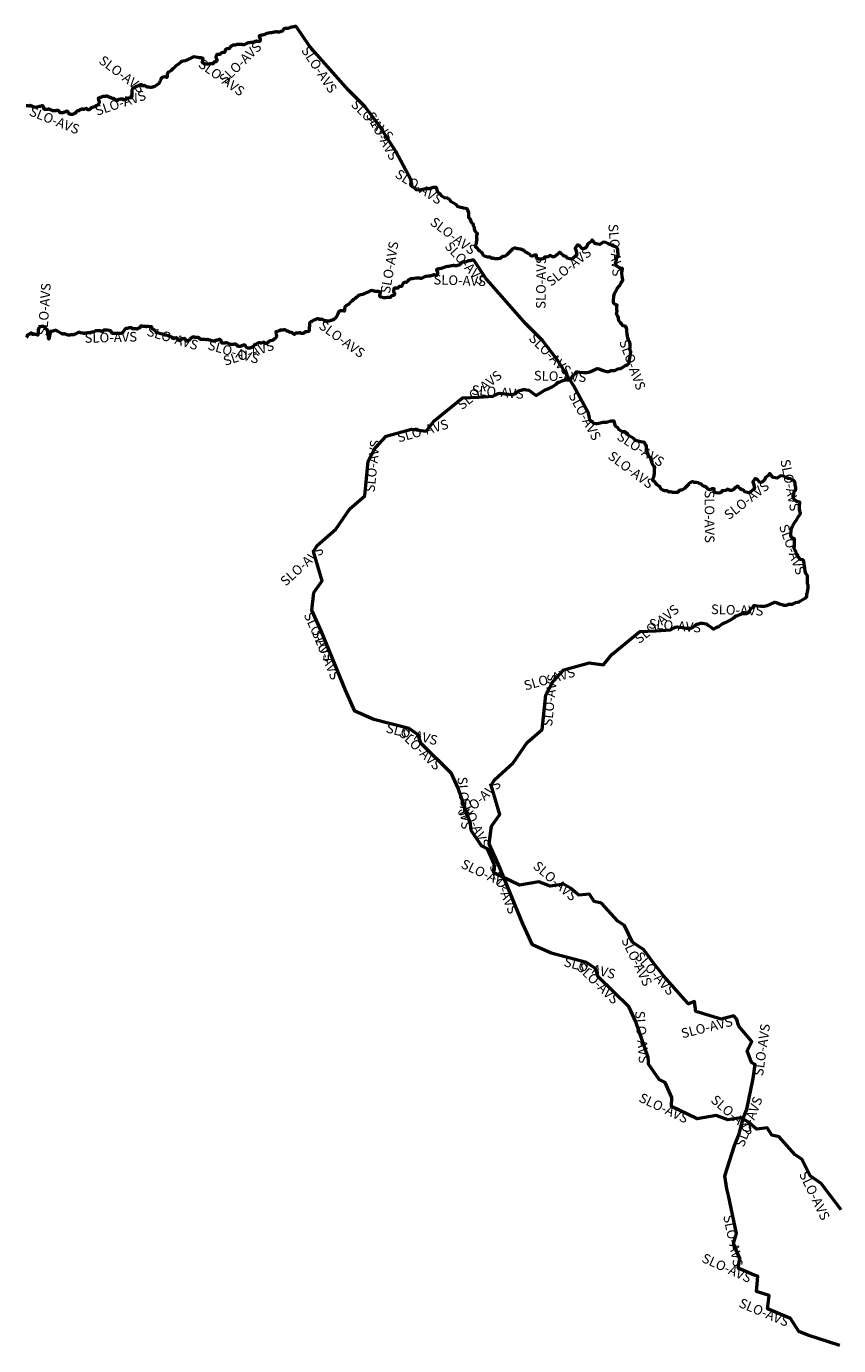
# Model space of a CAD drawing. Units: millimetres. Extents: x 374848 to 585280, y 49173 to 192798.
# Drawn here: x 455614 to 457307, y 142671 to 145421 of the extents above; entities that cross this region are included whole.
import ezdxf

# ---------------------------------------------------------------- set-up
doc = ezdxf.new("R2010")
doc.units = ezdxf.units.MM
for name, color, linetype, lineweight in [('drzavna_meja', 14, 'Continuous', 50), ('drzavna_meja_opis', 14, 'Continuous', 50), ('gurs_d96_drzavna_meja', 7, 'Continuous', 50), ('gurs_d96_drzavna_meja_opis', 7, 'Continuous', 50)]:
    doc.layers.add(name, color=color, linetype=linetype, lineweight=lineweight)
doc.styles.add('ARIAL', font='arial.ttf')

msp = doc.modelspace()

# ---------------------------------------------------------------- linework, layer by layer
at = {"layer": 'drzavna_meja', "linetype": 'Continuous'}
msp.add_polyline3d([(457312.86, 142954.37, 0), (457290.48, 142983.34, 0), (457271.23, 143009.2, 0), (457248, 143025.07, 0), (457231, 143060.1, 0), (457217.08, 143069.13, 0), (457183.2, 143106.32, 0), (457168.15, 143109.91, 0), (457158.33, 143125.54, 0), (457136, 143122.89, 0), (457118.92, 143137.67, 0), (457103.92, 143146.13, 0), (457076.33, 143142.29, 0), (457052.41, 143151.31, 0), (457012.44, 143144.24, 0), (456959.01, 143169.55, 0), (456959.62, 143188.59, 0), (456945.61, 143219.75, 0), (456933.14, 143225.99, 0), (456911.39, 143257.93, 0), (456910.92, 143263.96, 0), (456910.33, 143271.78, 0), (456884.62, 143346.07, 0), (456870.69, 143377.05, 0), (456806.36, 143439.72, 0), (456800.83, 143457.65, 0), (456782.1, 143470.25, 0), (456708.47, 143489.14, 0), (456669.22, 143506.48, 0), (456649.2, 143550.64, 0), (456598.78, 143674.2, 0), (456579.22, 143716.98, 0), (456583.76, 143754.09, 0), (456601.1, 143778.35, 0), (456583.15, 143839.73, 0), (456590.61, 143851.62, 0), (456629.13, 143886.24, 0), (456658.27, 143928.24, 0), (456689.68, 143955.3, 0), (456697.13, 144027.82, 0), (456710.96, 144053.97, 0), (456734.53, 144079.6, 0), (456787.34, 144094.5, 0), (456817.36, 144090.27, 0), (456834.57, 144111.76, 0), (456893.32, 144159.6, 0), (456926.87, 144160.89, 0), (456957.04, 144163.53, 0), (456960.238, 144165.504, 0), (456964.766, 144167.418, 0), (456967.757, 144168.916, 0), (456970.944, 144169.229, 0), (456975.136, 144168.84, 0), (456981.952, 144168.157, 0), (456989.048, 144167.028, 0), (456994.842, 144166.716, 0), (456998.989, 144167.039, 0), (457002.994, 144168.215, 0), (457007.576, 144172.089, 0), (457010.478, 144174.098, 0), (457015.032, 144175.712, 0), (457016.157, 144176.034, 0), (457019.74, 144177.13, 0), (457023.479, 144176.821, 0), (457027.051, 144176.589, 0), (457031.837, 144175.419, 0), (457036.364, 144172.433, 0), (457040.278, 144169.261, 0), (457046.76, 144164.585, 0), (457052.309, 144167.878, 0), (457058.209, 144171.194, 0), (457065.869, 144176.404, 0), (457073.306, 144179.087, 0), (457081.602, 144183.153, 0), (457088.979, 144188.248, 0), (457093.051, 144192.143, 0), (457095.68, 144192.547, 0), (457101.52, 144194.925, 0), (457107.237, 144197.175, 0), (457111.124, 144196.993, 0), (457115.563, 144197.43, 0), (457119.057, 144198.547, 0), (457119.686, 144199.709, 0), (457121.49, 144203, 0), (457123.975, 144205.796, 0), (457125.455, 144207.492, 0), (457128.823, 144210.252, 0), (457129.83, 144212.971, 0), (457131.414, 144213.637, 0), (457133.477, 144213.734, 0), (457137.037, 144213.269, 0), (457145.174, 144212.608, 0), (457152.769, 144212.369, 0), (457158.865, 144214.07, 0), (457165.154, 144216.848, 0), (457171.05, 144219.456, 0), (457174.45, 144221.03, 0), (457178.096, 144220.153, 0), (457184.407, 144217.444, 0), (457188.885, 144215.899, 0), (457193.464, 144214.903, 0), (457198.216, 144214.513, 0), (457200.687, 144215.041, 0), (457203.569, 144216.561, 0), (457206.716, 144216.865, 0), (457211.186, 144216.891, 0), (457214.07, 144218.01, 0), (457217.557, 144220.247, 0), (457221.805, 144220.588, 0), (457225.114, 144221.498, 0), (457227.962, 144223.788, 0), (457232.935, 144226.794, 0), (457237.751, 144229.423, 0), (457238.189, 144229.803, 0), (457240.98, 144232.3, 0), (457241.175, 144236.261, 0), (457241.863, 144239.497, 0), (457242.342, 144242.797, 0), (457243.117, 144245.871, 0), (457243.807, 144250.518, 0), (457243.886, 144251.045, 0), (457244.309, 144256.896, 0), (457242.835, 144258.627, 0), (457242.583, 144261.843, 0), (457242.771, 144264.619, 0), (457242.828, 144270.493, 0), (457242.839, 144271.638, 0), (457242.429, 144275.477, 0), (457239.715, 144279.722, 0), (457239.312, 144280.352, 0), (457237.781, 144284.585, 0), (457236.863, 144292.324, 0), (457235.989, 144299.631, 0), (457235.681, 144302.21, 0), (457234.191, 144308.411, 0), (457232.027, 144308.944, 0), (457227.615, 144310.029, 0), (457225.248, 144313.51, 0), (457222.735, 144316.212, 0), (457219.392, 144320.843, 0), (457218.667, 144325.068, 0), (457218.59, 144325.52, 0), (457218.377, 144326.113, 0), (457217.116, 144329.611, 0), (457214.447, 144333.947, 0), (457215.49, 144337.435, 0), (457215.797, 144340.082, 0), (457215.47, 144343.81, 0), (457215.301, 144347.562, 0), (457215.187, 144350.093, 0), (457215.792, 144352.76, 0), (457211.848, 144353.963, 0), (457209.091, 144356.011, 0), (457208.004, 144359.964, 0), (457207.987, 144362.955, 0), (457208.612, 144370.372, 0), (457209.519, 144375.441, 0), (457209.632, 144376.07, 0), (457211.414, 144379.417, 0), (457212.922, 144382.252, 0), (457216.1, 144387.825, 0), (457220.398, 144393.455, 0), (457224.121, 144399.767, 0), (457226.127, 144402.151, 0), (457227.78, 144405.52, 0), (457227.036, 144409.197, 0), (457226.19, 144413.514, 0), (457225.627, 144420.046, 0), (457226.758, 144429.603, 0), (457223.055, 144429.901, 0), (457218.994, 144431.326, 0), (457214.742, 144435.036, 0), (457212.872, 144440.265, 0), (457212.573, 144442.701, 0), (457214.23, 144446.837, 0), (457214.507, 144452.401, 0), (457215.792, 144453.584, 0), (457217.82, 144453.492, 0), (457218.129, 144457.245, 0), (457218.02, 144460.158, 0), (457216.973, 144464.57, 0), (457216.898, 144468.642, 0), (457216.217, 144470.173, 0), (457214.68, 144473.66, 0), (457211.3, 144475.195, 0), (457207.311, 144477.804, 0), (457202.55, 144478.744, 0), (457197.354, 144480.813, 0), (457192.286, 144483.3, 0), (457186.378, 144483.914, 0), (457179.548, 144479.177, 0), (457171.965, 144480.477, 0), (457170.03, 144481.678, 0), (457166.083, 144486.581, 0), (457163.541, 144488.844, 0), (457161.877, 144485.789, 0), (457156.973, 144482.322, 0), (457154.682, 144480.37, 0), (457152.757, 144474.91, 0), (457148.995, 144471.939, 0), (457145.628, 144470.17, 0), (457142.481, 144471.286, 0), (457139.48, 144474.58, 0), (457137.651, 144476.998, 0), (457136.144, 144477.15, 0), (457133.723, 144478.541, 0), (457131.95, 144476.518, 0), (457128.623, 144471.907, 0), (457129.766, 144467.253, 0), (457131.16, 144462.694, 0), (457131.837, 144457.799, 0), (457129.773, 144455.743, 0), (457123.987, 144450.694, 0), (457121.823, 144449.049, 0), (457119.773, 144449.073, 0), (457117.017, 144449.26, 0), (457111.845, 144451.099, 0), (457109.441, 144454.24, 0), (457106.211, 144454.738, 0), (457104.087, 144455.982, 0), (457102.451, 144458.037, 0), (457098.805, 144459.674, 0), (457098.744, 144461.045, 0), (457097.238, 144462.687, 0), (457095.13, 144462.311, 0), (457092.622, 144460.024, 0), (457088.154, 144455.878, 0), (457084.425, 144453.556, 0), (457080.78, 144453.772, 0), (457078.969, 144455.048, 0), (457075.58, 144456.64, 0), (457072.789, 144454.149, 0), (457072.023, 144453.487, 0), (457068.324, 144453.034, 0), (457064.87, 144453.347, 0), (457063.932, 144451.526, 0), (457061.733, 144449.193, 0), (457057.486, 144448.422, 0), (457052.406, 144448.909, 0), (457047.801, 144450.576, 0), (457047.782, 144454.416, 0), (457047.798, 144457.096, 0), (457044.067, 144457.034, 0), (457041.467, 144456.089, 0), (457038.764, 144455.026, 0), (457036.16, 144455.78, 0), (457033.622, 144458.274, 0), (457031.048, 144460.458, 0), (457026.688, 144462.82, 0), (457023.808, 144463.8, 0), (457021.789, 144466.703, 0), (457018.94, 144467.703, 0), (457014.526, 144469.436, 0), (457010.319, 144470.534, 0), (457007.269, 144470.528, 0), (457003.636, 144471.365, 0), (457001.565, 144471.788, 0), (456998.52, 144469.99, 0), (456995.575, 144467.679, 0), (456994.218, 144466.232, 0), (456990.247, 144461.916, 0), (456986.005, 144457.545, 0), (456982.363, 144455.071, 0), (456979.268, 144454.346, 0), (456976.79, 144454.018, 0), (456974.952, 144452.657, 0), (456971.861, 144449.792, 0), (456967.563, 144449.468, 0), (456966.873, 144449.417, 0), (456961.606, 144449.537, 0), (456957.487, 144450.584, 0), (456954.265, 144450.451, 0), (456952.981, 144451.719, 0), (456950.503, 144453.261, 0), (456949.158, 144453.029, 0), (456945.395, 144452.878, 0), (456940.887, 144454.423, 0), (456937.332, 144456.558, 0), (456935.152, 144459.874, 0), (456934.724, 144461.903, 0), (456931.941, 144463.672, 0), (456929.462, 144465.624, 0), (456926.722, 144468.011, 0), (456924.914, 144470.969, 0), (456924.2, 144471.867, 0), (456922.353, 144473.243, 0), (456919.52, 144475.71, 0), (456921.216, 144479.049, 0), (456922.303, 144481.229, 0), (456922.635, 144484.791, 0), (456923.755, 144489.671, 0), (456923.63, 144491.6, 0), (456923.49, 144494.793, 0), (456923.387, 144497.775, 0), (456924.568, 144502.26, 0), (456922.052, 144504.129, 0), (456920.129, 144507.418, 0), (456918.444, 144511.292, 0), (456918.59, 144514.705, 0), (456916.249, 144517.511, 0), (456916.62, 144521.579, 0), (456912.88, 144524.037, 0), (456909.202, 144532.467, 0), (456906.917, 144534.668, 0), (456906.659, 144547.098, 0), (456904.692, 144548.406, 0), (456905.102, 144550.379, 0), (456903.03, 144553.5, 0), (456899.357, 144554.265, 0), (456895.309, 144555.182, 0), (456884.209, 144557.651, 0), (456880.833, 144561.959, 0), (456869.659, 144568.078, 0), (456867.193, 144572.602, 0), (456862.286, 144575.764, 0), (456855.826, 144576.724, 0), (456849.581, 144580.739, 0), (456847.388, 144583.962, 0), (456842.2, 144588.073, 0), (456839.4, 144598.252, 0), (456832.609, 144597.807, 0), (456823.665, 144595.288, 0), (456816.133, 144595.446, 0), (456807.485, 144593.188, 0), (456804.309, 144592.556, 0), (456802.069, 144592.324, 0), (456796.617, 144592.979, 0), (456796.015, 144594.384, 0), (456795.597, 144594.548, 0), (456794.651, 144597.492, 0), (456793.249, 144597.017, 0), (456788.827, 144599.8, 0), (456787.829, 144604.853, 0), (456786.672, 144611.205, 0), (456786.01, 144614.88, 0), (456754.77, 144672.83, 0), (456721.19, 144724.98, 0), (456690.41, 144766.53, 0), (456655.57, 144800.79, 0), (456579.54, 144887.36, 0), (456572.79, 144894.71, 0), (456546.93, 144933.88, 0), (456543.202, 144933.74, 0), (456541.855, 144933.272, 0), (456539.32, 144932.545, 0), (456536.63, 144932.092, 0), (456534.134, 144931.344, 0), (456531.364, 144929.902, 0), (456529.065, 144929.511, 0), (456527.432, 144929.335, 0), (456525.701, 144929.321, 0), (456524.211, 144929.783, 0), (456522.809, 144929.702, 0), (456521.228, 144928.695, 0), (456520.601, 144927.428, 0), (456519.538, 144925.841, 0), (456517.885, 144924.255, 0), (456515.45, 144923.076, 0), (456513.123, 144922.275, 0), (456511.433, 144921.801, 0), (456509.997, 144921.561, 0), (456508.464, 144921.893, 0), (456506.324, 144922.358, 0), (456504.375, 144922.389, 0), (456502.45, 144922.16, 0), (456500.235, 144921.936, 0), (456498.024, 144921.443, 0), (456495.21, 144920.752, 0), (456492.54, 144920.279, 0), (456488.85, 144919.98, 0), (456485.276, 144918.705, 0), (456483.795, 144918.182, 0), (456481.253, 144917.135, 0), (456478.985, 144916.273, 0), (456476.487, 144915.435, 0), (456474.885, 144915.319, 0), (456472.99, 144915.089, 0), (456470.898, 144915.032, 0), (456469.615, 144913.909, 0), (456469.324, 144912.425, 0), (456469.754, 144911.477, 0), (456470.987, 144909.74, 0), (456471.421, 144908.011, 0), (456471.608, 144905.977, 0), (456471.39, 144903.672, 0), (456470.268, 144902.665, 0), (456469.265, 144902.026, 0), (456467.948, 144902.194, 0), (456466.229, 144902.71, 0), (456464.084, 144902.955, 0), (456462.575, 144903.007, 0), (456461.37, 144901.832, 0), (456459.905, 144901.563, 0), (456457.671, 144900.89, 0), (456455.419, 144900.347, 0), (456453.474, 144900.098, 0), (456451.836, 144900.233, 0), (456449.378, 144899.854, 0), (456448.101, 144899.481, 0), (456445.718, 144899.381, 0), (456442.906, 144898.31, 0), (456440.041, 144896.651, 0), (456437.711, 144895.719, 0), (456436.258, 144895.58, 0), (456434.696, 144895.953, 0), (456432.643, 144896.306, 0), (456430.378, 144896.054, 0), (456426.926, 144895.976, 0), (456422.722, 144895.805, 0), (456419.276, 144895.017, 0), (456418.459, 144894.905, 0), (456414.77, 144894.49, 0), (456411.445, 144892.682, 0), (456410.566, 144892.22, 0), (456409.25, 144890.507, 0), (456407.688, 144887.56, 0), (456405.733, 144887.321, 0), (456403.11, 144887.666, 0), (456400.714, 144886.397, 0), (456398.744, 144884.028, 0), (456397.856, 144880.807, 0), (456396.999, 144879.534, 0), (456395.751, 144879.161, 0), (456393.681, 144879.154, 0), (456391.129, 144879.078, 0), (456389.621, 144877.74, 0), (456389.037, 144875.651, 0), (456386.763, 144875.009, 0), (456383.445, 144875.079, 0), (456381.249, 144875.265, 0), (456380.044, 144873.141, 0), (456379.567, 144869.951, 0), (456379.911, 144866.803, 0), (456381.439, 144865.301, 0), (456381.421, 144863.491, 0), (456380.888, 144860.992, 0), (456379.044, 144860.321, 0), (456376.32, 144859.668, 0), (456375.343, 144859.076, 0), (456373.34, 144855.94, 0), (456369.555, 144855.787, 0), (456366.476, 144855.645, 0), (456363.031, 144855.457, 0), (456358.531, 144855.442, 0), (456354.062, 144856.466, 0), (456351.223, 144857.926, 0), (456351.094, 144860.369, 0), (456352.093, 144863.648, 0), (456352.629, 144866.797, 0), (456351.053, 144867.93, 0), (456348.338, 144868.167, 0), (456345.341, 144868.33, 0), (456341.49, 144868.731, 0), (456337.16, 144869.732, 0), (456333.49, 144870.689, 0), (456329.982, 144869.323, 0), (456326.553, 144867.045, 0), (456322.832, 144865.553, 0), (456318.704, 144863.289, 0), (456315.055, 144861.926, 0), (456311.369, 144861.154, 0), (456308.422, 144860.826, 0), (456306.338, 144860.189, 0), (456304.593, 144858.046, 0), (456301.974, 144855.731, 0), (456299.479, 144854.033, 0), (456295.988, 144851.646, 0), (456292.792, 144848.474, 0), (456289.385, 144845.325, 0), (456286.32, 144842.229, 0), (456283.9, 144840.32, 0), (456281.648, 144839.297, 0), (456280.697, 144838.287, 0), (456279.118, 144836.9, 0), (456278.078, 144835.002, 0), (456277.716, 144832.04, 0), (456277.566, 144829.693, 0), (456277.333, 144827.648, 0), (456275.397, 144828.298, 0), (456273.219, 144828.404, 0), (456270.194, 144828.188, 0), (456269.214, 144828.066, 0), (456265.7, 144826.87, 0), (456264.325, 144823.351, 0), (456263.432, 144820.959, 0), (456262.305, 144818.253, 0), (456260.348, 144814.604, 0), (456257.117, 144811.722, 0), (456255.121, 144810.474, 0), (456252.799, 144808.962, 0), (456250.602, 144808.159, 0), (456249.193, 144807.708, 0), (456247.197, 144806.98, 0), (456245.17, 144806.662, 0), (456242.265, 144806.414, 0), (456239.436, 144806.943, 0), (456236.878, 144807.497, 0), (456234.907, 144807.928, 0), (456233.271, 144809.113, 0), (456231.677, 144810.306, 0), (456230.472, 144810.582, 0), (456228.929, 144810.444, 0), (456227.866, 144809.797, 0), (456225.727, 144809.882, 0), (456224.118, 144810.885, 0), (456223, 144811.602, 0), (456221.529, 144811.702, 0), (456219.927, 144811.304, 0), (456217.924, 144810.332, 0), (456215.649, 144809.224, 0), (456213.658, 144808.345, 0), (456212.091, 144807.742, 0), (456208.958, 144806.133, 0), (456206.915, 144804.82, 0), (456205.85, 144803.653, 0), (456205.16, 144802.939, 0), (456204.742, 144801.918, 0), (456204.383, 144800.134, 0), (456204.251, 144797.943, 0), (456204.162, 144796.295, 0), (456203.862, 144793.237, 0), (456204.054, 144791.124, 0), (456203.934, 144788.497, 0), (456203.718, 144786.342, 0), (456203.492, 144785.888, 0), (456202.523, 144784.978, 0), (456200.496, 144784.661, 0), (456198.044, 144784.582, 0), (456196.388, 144784.297, 0), (456193.908, 144783.829, 0), (456193.152, 144782.575, 0), (456192.329, 144781.482, 0), (456190.807, 144780.934, 0), (456187.823, 144780.727, 0), (456186.129, 144781.023, 0), (456185.996, 144782.785, 0), (456184.565, 144782.286, 0), (456182.668, 144781.945, 0), (456180.596, 144781.869, 0), (456178.25, 144781.568, 0), (456175.456, 144781.397, 0), (456173.006, 144779.008, 0), (456172.236, 144779.484, 0), (456171.087, 144780.029, 0), (456169.799, 144781.066, 0), (456168.711, 144782.109, 0), (456167.191, 144783.051, 0), (456165.046, 144783.296, 0), (456163.498, 144783.398, 0), (456162.079, 144783.938, 0), (456161.146, 144784.758, 0), (456160.101, 144785.91, 0), (456157.998, 144785.814, 0), (456156.252, 144786.461, 0), (456154.604, 144787.536, 0), (456153.545, 144788.518, 0), (456152.747, 144788.594, 0), (456150.77, 144788.296, 0), (456149.151, 144787.84, 0), (456147.232, 144787.93, 0), (456145.246, 144787.612, 0), (456143.794, 144787.553, 0), (456142.266, 144787.185, 0), (456140.212, 144786.038, 0), (456138.519, 144785.424, 0), (456136.92, 144785.007, 0), (456134.185, 144784.294, 0), (456134.634, 144782.325, 0), (456134.789, 144780.652, 0), (456135.234, 144778.972, 0), (456135.785, 144776.18, 0), (456135.943, 144774.494, 0), (456133.89, 144771.36, 0), (456131.016, 144768.945, 0), (456129.402, 144767.974, 0), (456126.539, 144766.385, 0), (456123.98, 144765.534, 0), (456123.225, 144765.284, 0), (456121.313, 144764.684, 0), (456119.227, 144763.938, 0), (456118.113, 144762.802, 0), (456117.107, 144761.552, 0), (456115.542, 144760.355, 0), (456114.449, 144759.758, 0), (456113.143, 144759.946, 0), (456111.164, 144760.957, 0), (456109.994, 144762.392, 0), (456109.677, 144762.539, 0), (456107.774, 144761.919, 0), (456104.964, 144761.458, 0), (456104.414, 144761.235, 0), (456103.159, 144760.726, 0), (456101.578, 144761.189, 0), (456099.586, 144761.571, 0), (456098.208, 144761.16, 0), (456096.979, 144760.735, 0), (456095.469, 144759.317, 0), (456095.137, 144758.944, 0), (456094.168, 144757.854, 0), (456092.739, 144757.894, 0), (456091.772, 144758.055, 0), (456090.709, 144757.927, 0), (456089.612, 144757.1, 0), (456088.346, 144755.407, 0), (456085.654, 144752.923, 0), (456083.493, 144751.919, 0), (456081.533, 144750.99, 0), (456079.794, 144750.536, 0), (456078.631, 144750.431, 0), (456076.821, 144750.409, 0), (456076.777, 144750.41, 0), (456075.701, 144750.442, 0), (456074.938, 144750.768, 0), (456074.011, 144751.368, 0), (456073.203, 144751.945, 0), (456072.309, 144753.204, 0), (456071.26, 144755.146, 0), (456069.694, 144756.759, 0), (456067.197, 144756.901, 0), (456065.055, 144755.856, 0), (456064.714, 144755.591, 0), (456063.906, 144754.961, 0), (456062.382, 144754.323, 0), (456060.78, 144754.206, 0), (456059.424, 144753.925, 0), (456057.879, 144753.707, 0), (456057.019, 144753.705, 0), (456055.75, 144753.752, 0), (456053.418, 144756.041, 0), (456051.086, 144758.79, 0), (456050.567, 144758.871, 0), (456049.527, 144758.863, 0), (456048.425, 144758.766, 0), (456047.303, 144758.69, 0), (456046.263, 144758.172, 0), (456045.368, 144757.95, 0), (456044.672, 144758.091, 0), (456044.213, 144758.185, 0), (456042.992, 144758.18, 0), (456040.961, 144758.123, 0), (456040.064, 144757.772, 0), (456037.862, 144758.618, 0), (456035.516, 144759.787, 0), (456035.105, 144759.969, 0), (456033.336, 144760.753, 0), (456031.347, 144761.255, 0), (456029.516, 144761.234, 0), (456028.629, 144760.912, 0), (456026.648, 144760.384, 0), (456024.303, 144760.613, 0), (456022.26, 144760.956, 0), (456021.21, 144761.438, 0), (456020.893, 144762.075, 0), (456020.851, 144763.876, 0), (456020.705, 144765.019, 0), (456019.918, 144766.116, 0), (456017.553, 144768.735, 0), (456017.062, 144768.614, 0), (456015.503, 144768.229, 0), (456014.348, 144767.533, 0), (456013.098, 144767.089, 0), (456011.479, 144766.653, 0), (456009.028, 144766.115, 0), (456006.665, 144765.514, 0), (456004.254, 144764.943, 0), (456000.6, 144765.7, 0), (455997.27, 144766.806, 0), (455995.948, 144767.194, 0), (455993.965, 144767.986, 0), (455992.6, 144768.705, 0), (455991.63, 144768.735, 0), (455990.016, 144767.579, 0), (455989.174, 144767.487, 0), (455988.659, 144767.707, 0), (455988.026, 144768.061, 0), (455987.462, 144768.343, 0), (455985.976, 144768.544, 0), (455984.946, 144768.536, 0), (455983.945, 144768.497, 0), (455982.565, 144768.495, 0), (455980.794, 144768.473, 0), (455979.643, 144768.437, 0), (455977.924, 144768.493, 0), (455976.511, 144768.803, 0), (455975.805, 144769.488, 0), (455975.006, 144770.455, 0), (455973.976, 144771.876, 0), (455973.082, 144772.655, 0), (455971.902, 144773.15, 0), (455971.196, 144772.875, 0), (455970.141, 144772.627, 0), (455968.239, 144772.537, 0), (455966.785, 144772.347, 0), (455965.815, 144772.338, 0), (455965.038, 144772.504, 0), (455964.586, 144772.894, 0), (455963.539, 144773.496, 0), (455962.615, 144773.765, 0), (455962.014, 144773.748, 0), (455960.546, 144772.909, 0), (455959.583, 144772.289, 0), (455958.664, 144771.848, 0), (455957.231, 144771.248, 0), (455956.396, 144770.556, 0), (455956.048, 144769.663, 0), (455955.616, 144768.622, 0), (455954.629, 144767.833, 0), (455953.307, 144767.25, 0), (455952.085, 144766.696, 0), (455950.797, 144765.813, 0), (455949.032, 144764.66, 0), (455948.44, 144764.583, 0), (455947.838, 144764.955, 0), (455947.352, 144765.606, 0), (455946.981, 144766.494, 0), (455946.742, 144767.518, 0), (455945.901, 144768.446, 0), (455945.134, 144769.042, 0), (455943.998, 144769.716, 0), (455942.453, 144769.939, 0), (455941.447, 144770.16, 0), (455940.383, 144769.982, 0), (455938.63, 144769.799, 0), (455937.223, 144768.529, 0), (455936.481, 144767.484, 0), (455935.787, 144766.349, 0), (455934.694, 144766.232, 0), (455934.039, 144766.456, 0), (455933.086, 144766.805, 0), (455931.749, 144766.954, 0), (455930.932, 144767.101, 0), (455930.365, 144768.633, 0), (455930.01, 144769.37, 0), (455929.223, 144769.987, 0), (455928.294, 144771.007, 0), (455927.046, 144771.563, 0), (455925.839, 144771.728, 0), (455924.643, 144771.433, 0), (455923.34, 144771.281, 0), (455921.912, 144770.901, 0), (455921.091, 144771.348, 0), (455919.488, 144772.162, 0), (455918.569, 144772.671, 0), (455917.676, 144773.5, 0), (455916.776, 144773.519, 0), (455915.836, 144773.499, 0), (455915.088, 144773.594, 0), (455914.564, 144774.356, 0), (455913.35, 144774.651, 0), (455912.239, 144775.094, 0), (455911.475, 144775.841, 0), (455910.145, 144776.318, 0), (455908.639, 144776.99, 0), (455907.074, 144777.233, 0), (455905.969, 144777.506, 0), (455905.232, 144777.632, 0), (455903.892, 144777.63, 0), (455902.972, 144777.629, 0), (455902.135, 144778.267, 0), (455900.511, 144779.001, 0), (455898.282, 144779.558, 0), (455894.578, 144780.316, 0), (455889.617, 144781.74, 0), (455887.179, 144782.282, 0), (455885.542, 144782.426, 0), (455884.832, 144782.911, 0), (455884.304, 144784.432, 0), (455883.86, 144785.662, 0), (455883.571, 144786.668, 0), (455882.048, 144787.5, 0), (455880.054, 144788.712, 0), (455877.683, 144790.142, 0), (455876.641, 144791.464, 0), (455875.744, 144792.553, 0), (455875.554, 144794.437, 0), (455873.381, 144794.812, 0), (455872.004, 144794.942, 0), (455869.112, 144795.792, 0), (455866.823, 144795.36, 0), (455865.459, 144795.209, 0), (455864.362, 144794.852, 0), (455863.134, 144794.958, 0), (455861.827, 144796.076, 0), (455860.008, 144795.644, 0), (455857.719, 144795.692, 0), (455855.198, 144796.115, 0), (455853.169, 144797.138, 0), (455852.108, 144794.72, 0), (455851.091, 144793.431, 0), (455850.101, 144791.992, 0), (455849.394, 144791.677, 0), (455848.279, 144791.9, 0), (455847.144, 144791.224, 0), (455845.411, 144789.66, 0), (455843.555, 144790.809, 0), (455841.835, 144790.786, 0), (455840.185, 144790.32, 0), (455838.595, 144790.333, 0), (455837.446, 144790.408, 0), (455836.024, 144790.778, 0), (455834.85, 144791.542, 0), (455833.526, 144792.77, 0), (455831.572, 144793.081, 0), (455829.767, 144792.819, 0), (455828.189, 144792.443, 0), (455826.544, 144791.767, 0), (455824.626, 144791.387, 0), (455822.601, 144791.13, 0), (455821.391, 144791.125, 0), (455820.381, 144790.656, 0), (455818.933, 144788.417, 0), (455817.747, 144786.201, 0), (455816.059, 144784.407, 0), (455814.494, 144782.27, 0), (455814.1, 144781.946, 0), (455810.42, 144781.18, 0), (455806.714, 144780.679, 0), (455805.343, 144781.302, 0), (455803.764, 144780.865, 0), (455800.98, 144780.714, 0), (455797.07, 144780.726, 0), (455794.596, 144780.978, 0), (455792.995, 144781.422, 0), (455791.834, 144782.336, 0), (455791.852, 144783.676, 0), (455791.366, 144784.826, 0), (455789.333, 144786.109, 0), (455786.948, 144786.799, 0), (455785.051, 144787.459, 0), (455782.632, 144787.48, 0), (455779.237, 144787.751, 0), (455775.139, 144787.857, 0), (455773.531, 144786.061, 0), (455772.275, 144785.318, 0), (455770.513, 144785.705, 0), (455767.117, 144786.346, 0), (455763.528, 144786.401, 0), (455760.847, 144786.398, 0), (455758.552, 144786.166, 0), (455756.429, 144785.05, 0), (455754.345, 144783.924, 0), (455752.935, 144783.474, 0), (455751.052, 144783.323, 0), (455748.633, 144782.914, 0), (455746.676, 144782.555, 0), (455743.701, 144782.338, 0), (455741.926, 144782.095, 0), (455740.195, 144781.612, 0), (455738.41, 144781.349, 0), (455736.252, 144780.984, 0), (455734.371, 144780.934, 0), (455733.331, 144781.416, 0), (455732.38, 144782.306, 0), (455730.511, 144781.895, 0), (455727.258, 144782.244, 0), (455725.824, 144783.014, 0), (455724.535, 144783.051, 0), (455722.748, 144782.719, 0), (455721.205, 144782.121, 0), (455718.76, 144780.962, 0), (455716.066, 144779.799, 0), (455714.227, 144778.897, 0), (455712.214, 144778.28, 0), (455710.26, 144778.131, 0), (455707.633, 144778.766, 0), (455705.946, 144777.481, 0), (455704.136, 144777.479, 0), (455701.175, 144777.452, 0), (455699.297, 144777.991, 0), (455697.037, 144778.989, 0), (455695.18, 144779.598, 0), (455693.891, 144780.105, 0), (455693.24, 144780.549, 0), (455691.79, 144780.059, 0), (455691.004, 144779.786, 0), (455688.981, 144780.108, 0), (455685.881, 144781.573, 0), (455681.02, 144784.386, 0), (455679.468, 144785.739, 0), (455678.074, 144786.478, 0), (455675.87, 144787.264, 0), (455673.643, 144786.901, 0), (455671.482, 144786.396, 0), (455669.622, 144785.456, 0), (455667.028, 144785.27, 0), (455664.693, 144785.509, 0), (455661.15, 144768.758, 0), (455658.336, 144788.573, 0), (455655.373, 144789.835, 0), (455654.619, 144791.061, 0), (455651.393, 144795.059, 0), (455649.157, 144795.746, 0), (455646.795, 144795.676, 0), (455645.104, 144795.622, 0), (455643.178, 144794.392, 0), (455641.197, 144792.433, 0), (455640.038, 144791.068, 0), (455638.967, 144789.6, 0), (455638.725, 144788.085, 0), (455638.706, 144785.755, 0), (455638.554, 144781.828, 0), (455638.238, 144777.285, 0), (455635.036, 144778.602, 0), (455632.756, 144778.64, 0), (455631.37, 144779.329, 0), (455629.174, 144779.495, 0), (455627.965, 144778.581, 0), (455627.015, 144778.581, 0), (455626.925, 144780.053, 0), (455626.662, 144780.828, 0), (455626.004, 144781.422, 0), (455624.758, 144781.628, 0), (455623.211, 144781.291, 0), (455621.931, 144779.388, 0), (455621.077, 144779.186, 0), (455619.957, 144779.199, 0), (455618.825, 144778.643, 0), (455617.544, 144778.1, 0), (455616.274, 144777.627, 0), (455615.719, 144776.418, 0), (455615.594, 144774.761, 0), (455615.293, 144773.767, 0), (455614.183, 144772.37, 0)], dxfattribs=at)
at = {"layer": 'gurs_d96_drzavna_meja', "linetype": 'Continuous'}
msp.add_polyline3d([(457310.24, 142671.43, 0), (457243.02, 142693.48, 0), (457224.85, 142700.73, 0), (457207.16, 142728.09, 0), (457158.97, 142748.28, 0), (457162.74, 142776.03, 0), (457136.61, 142784.39, 0), (457139.23, 142816.07, 0), (457131.24, 142818.23, 0), (457098.04, 142833.16, 0), (457101.35, 142852.68, 0), (457088.2, 142884.02, 0), (457094.27, 142905.44, 0), (457078.17, 142984.47, 0), (457074.17, 142997.93, 0), (457070.4, 143025.1, 0), (457090.41, 143088.51, 0), (457099.83, 143112.54, 0), (457107.99, 143143.7, 0), (457115.86, 143163.89, 0), (457129.22, 143228, 0), (457133.35, 143257.45, 0), (457126.02, 143261.48, 0), (457117, 143285.67, 0), (457126.24, 143305.16, 0), (457099.23, 143337.53, 0), (457094.44, 143352.26, 0), (457089, 143358.63, 0), (457062.62, 143352.06, 0), (457009.6, 143367.68, 0), (457007.36, 143388.58, 0), (456994.2, 143384.05, 0), (456986.71, 143391.83, 0), (456942.83, 143441.4, 0), (456920.45, 143470.37, 0), (456901.2, 143496.23, 0), (456877.97, 143512.1, 0), (456860.97, 143547.14, 0), (456847.05, 143556.17, 0), (456813.17, 143593.36, 0), (456798.12, 143596.95, 0), (456788.3, 143612.58, 0), (456765.97, 143609.93, 0), (456748.89, 143624.71, 0), (456733.89, 143633.17, 0), (456706.3, 143629.33, 0), (456682.38, 143638.35, 0), (456642.41, 143631.28, 0), (456588.98, 143656.59, 0), (456589.59, 143675.63, 0), (456575.58, 143706.79, 0), (456563.11, 143713.03, 0), (456541.36, 143744.97, 0), (456540.89, 143751, 0), (456540.3, 143758.82, 0), (456514.59, 143833.12, 0), (456500.66, 143864.1, 0), (456436.34, 143926.77, 0), (456430.81, 143944.7, 0), (456412.08, 143957.3, 0), (456338.45, 143976.19, 0), (456299.2, 143993.53, 0), (456279.18, 144037.69, 0), (456228.76, 144161.25, 0), (456209.2, 144204.04, 0), (456213.74, 144241.15, 0), (456231.08, 144265.41, 0), (456213.13, 144326.79, 0), (456220.59, 144338.68, 0), (456259.11, 144373.3, 0), (456288.26, 144415.3, 0), (456319.67, 144442.36, 0), (456327.12, 144514.88, 0), (456340.95, 144541.03, 0), (456364.52, 144566.66, 0), (456417.33, 144581.56, 0), (456447.35, 144577.33, 0), (456464.56, 144598.82, 0), (456523.31, 144646.65, 0), (456556.86, 144647.94, 0), (456587.03, 144650.58, 0), (456590.23, 144652.56, 0), (456594.76, 144654.47, 0), (456597.75, 144655.97, 0), (456600.94, 144656.28, 0), (456605.13, 144655.89, 0), (456611.95, 144655.21, 0), (456619.04, 144654.08, 0), (456624.84, 144653.77, 0), (456628.98, 144654.09, 0), (456632.99, 144655.27, 0), (456637.57, 144659.14, 0), (456640.47, 144661.15, 0), (456645.03, 144662.76, 0), (456646.15, 144663.09, 0), (456649.73, 144664.18, 0), (456653.47, 144663.87, 0), (456657.05, 144663.64, 0), (456661.83, 144662.47, 0), (456666.36, 144659.49, 0), (456670.27, 144656.31, 0), (456676.75, 144651.64, 0), (456682.3, 144654.93, 0), (456688.2, 144658.25, 0), (456695.86, 144663.45, 0), (456703.3, 144666.14, 0), (456711.6, 144670.2, 0), (456718.97, 144675.3, 0), (456723.05, 144679.19, 0), (456725.67, 144679.6, 0), (456731.52, 144681.98, 0), (456737.23, 144684.23, 0), (456741.12, 144684.04, 0), (456745.56, 144684.48, 0), (456749.05, 144685.6, 0), (456749.68, 144686.76, 0), (456751.49, 144690.05, 0), (456753.97, 144692.85, 0), (456755.45, 144694.54, 0), (456758.82, 144697.3, 0), (456759.83, 144700.02, 0), (456761.41, 144700.69, 0), (456763.47, 144700.78, 0), (456767.03, 144700.32, 0), (456775.17, 144699.66, 0), (456782.76, 144699.42, 0), (456788.86, 144701.12, 0), (456795.15, 144703.9, 0), (456801.05, 144706.51, 0), (456804.45, 144708.08, 0), (456808.09, 144707.2, 0), (456814.4, 144704.49, 0), (456818.88, 144702.95, 0), (456823.46, 144701.95, 0), (456828.21, 144701.56, 0), (456830.68, 144702.09, 0), (456833.57, 144703.61, 0), (456836.71, 144703.91, 0), (456841.18, 144703.94, 0), (456844.07, 144705.06, 0), (456847.55, 144707.3, 0), (456851.8, 144707.64, 0), (456855.11, 144708.55, 0), (456857.96, 144710.84, 0), (456862.93, 144713.84, 0), (456867.75, 144716.47, 0), (456868.19, 144716.85, 0), (456870.98, 144719.35, 0), (456871.17, 144723.31, 0), (456871.86, 144726.55, 0), (456872.34, 144729.85, 0), (456873.11, 144732.92, 0), (456873.81, 144737.57, 0), (456873.88, 144738.09, 0), (456874.31, 144743.95, 0), (456872.83, 144745.68, 0), (456872.58, 144748.89, 0), (456872.77, 144751.67, 0), (456872.83, 144757.54, 0), (456872.84, 144758.69, 0), (456872.43, 144762.53, 0), (456869.71, 144766.77, 0), (456869.31, 144767.4, 0), (456867.78, 144771.63, 0), (456866.86, 144779.37, 0), (456865.99, 144786.68, 0), (456865.68, 144789.26, 0), (456864.19, 144795.46, 0), (456862.03, 144795.99, 0), (456857.61, 144797.08, 0), (456855.25, 144800.56, 0), (456852.73, 144803.26, 0), (456849.39, 144807.89, 0), (456848.67, 144812.12, 0), (456848.59, 144812.57, 0), (456848.38, 144813.16, 0), (456847.12, 144816.66, 0), (456844.45, 144821, 0), (456845.49, 144824.49, 0), (456845.8, 144827.13, 0), (456845.47, 144830.86, 0), (456845.3, 144834.61, 0), (456845.19, 144837.14, 0), (456845.79, 144839.81, 0), (456841.85, 144841.01, 0), (456839.09, 144843.06, 0), (456838, 144847.01, 0), (456837.99, 144850.01, 0), (456838.61, 144857.42, 0), (456839.52, 144862.49, 0), (456839.63, 144863.12, 0), (456841.41, 144866.47, 0), (456842.92, 144869.3, 0), (456846.1, 144874.88, 0), (456850.4, 144880.51, 0), (456854.12, 144886.82, 0), (456856.13, 144889.2, 0), (456857.78, 144892.57, 0), (456857.04, 144896.25, 0), (456856.19, 144900.57, 0), (456855.63, 144907.1, 0), (456856.76, 144916.65, 0), (456853.06, 144916.95, 0), (456849, 144918.38, 0), (456844.74, 144922.09, 0), (456842.87, 144927.32, 0), (456842.57, 144929.75, 0), (456844.23, 144933.89, 0), (456844.51, 144939.45, 0), (456845.79, 144940.64, 0), (456847.82, 144940.54, 0), (456848.13, 144944.3, 0), (456848.02, 144947.21, 0), (456846.98, 144951.62, 0), (456846.9, 144955.69, 0), (456846.22, 144957.23, 0), (456844.68, 144960.71, 0), (456841.3, 144962.25, 0), (456837.31, 144964.86, 0), (456832.55, 144965.8, 0), (456827.36, 144967.87, 0), (456822.29, 144970.35, 0), (456816.38, 144970.97, 0), (456809.55, 144966.23, 0), (456801.97, 144967.53, 0), (456800.03, 144968.73, 0), (456796.09, 144973.63, 0), (456793.54, 144975.9, 0), (456791.88, 144972.84, 0), (456786.98, 144969.38, 0), (456784.68, 144967.42, 0), (456782.76, 144961.96, 0), (456779, 144958.99, 0), (456775.63, 144957.22, 0), (456772.48, 144958.34, 0), (456769.48, 144961.63, 0), (456767.65, 144964.05, 0), (456766.15, 144964.2, 0), (456763.73, 144965.59, 0), (456761.95, 144963.57, 0), (456758.63, 144958.96, 0), (456759.77, 144954.31, 0), (456761.16, 144949.75, 0), (456761.84, 144944.85, 0), (456759.78, 144942.8, 0), (456753.99, 144937.75, 0), (456751.82, 144936.1, 0), (456749.77, 144936.13, 0), (456747.02, 144936.31, 0), (456741.85, 144938.15, 0), (456739.44, 144941.29, 0), (456736.21, 144941.79, 0), (456734.09, 144943.04, 0), (456732.45, 144945.09, 0), (456728.81, 144946.73, 0), (456728.75, 144948.1, 0), (456727.24, 144949.74, 0), (456725.13, 144949.37, 0), (456722.62, 144947.08, 0), (456718.16, 144942.93, 0), (456714.43, 144940.61, 0), (456710.78, 144940.83, 0), (456708.97, 144942.1, 0), (456705.58, 144943.69, 0), (456702.79, 144941.2, 0), (456702.02, 144940.54, 0), (456698.32, 144940.09, 0), (456694.87, 144940.4, 0), (456693.93, 144938.58, 0), (456691.73, 144936.25, 0), (456687.49, 144935.48, 0), (456682.41, 144935.96, 0), (456677.8, 144937.63, 0), (456677.78, 144941.47, 0), (456677.8, 144944.15, 0), (456674.07, 144944.09, 0), (456671.47, 144943.14, 0), (456668.77, 144942.08, 0), (456666.16, 144942.84, 0), (456663.62, 144945.33, 0), (456661.05, 144947.51, 0), (456656.69, 144949.88, 0), (456653.81, 144950.86, 0), (456651.79, 144953.76, 0), (456648.94, 144954.76, 0), (456644.53, 144956.49, 0), (456640.32, 144957.59, 0), (456637.27, 144957.58, 0), (456633.64, 144958.42, 0), (456631.57, 144958.84, 0), (456628.52, 144957.05, 0), (456625.58, 144954.74, 0), (456624.22, 144953.29, 0), (456620.25, 144948.97, 0), (456616.01, 144944.6, 0), (456612.36, 144942.13, 0), (456609.27, 144941.4, 0), (456606.79, 144941.07, 0), (456604.95, 144939.71, 0), (456601.86, 144936.85, 0), (456597.56, 144936.52, 0), (456596.87, 144936.47, 0), (456591.61, 144936.59, 0), (456587.49, 144937.64, 0), (456584.26, 144937.51, 0), (456582.98, 144938.78, 0), (456580.5, 144940.32, 0), (456579.16, 144940.09, 0), (456575.4, 144939.94, 0), (456570.89, 144941.48, 0), (456567.33, 144943.61, 0), (456565.15, 144946.93, 0), (456564.72, 144948.96, 0), (456561.94, 144950.73, 0), (456559.46, 144952.68, 0), (456556.72, 144955.07, 0), (456554.92, 144958.03, 0), (456554.2, 144958.92, 0), (456552.35, 144960.3, 0), (456549.52, 144962.77, 0), (456551.22, 144966.11, 0), (456552.3, 144968.29, 0), (456552.64, 144971.85, 0), (456553.76, 144976.73, 0), (456553.63, 144978.66, 0), (456553.49, 144981.85, 0), (456553.39, 144984.83, 0), (456554.57, 144989.32, 0), (456552.05, 144991.19, 0), (456550.13, 144994.48, 0), (456548.45, 144998.35, 0), (456548.59, 145001.76, 0), (456546.25, 145004.57, 0), (456546.62, 145008.64, 0), (456542.88, 145011.1, 0), (456539.2, 145019.53, 0), (456536.92, 145021.73, 0), (456536.66, 145034.16, 0), (456534.69, 145035.46, 0), (456535.1, 145037.44, 0), (456533.03, 145040.56, 0), (456529.36, 145041.32, 0), (456525.31, 145042.24, 0), (456514.21, 145044.71, 0), (456510.84, 145049.02, 0), (456499.66, 145055.14, 0), (456497.2, 145059.66, 0), (456492.29, 145062.82, 0), (456485.83, 145063.78, 0), (456479.58, 145067.8, 0), (456477.39, 145071.02, 0), (456472.2, 145075.13, 0), (456469.4, 145085.31, 0), (456462.61, 145084.87, 0), (456453.67, 145082.35, 0), (456446.14, 145082.51, 0), (456437.49, 145080.25, 0), (456434.31, 145079.62, 0), (456432.07, 145079.39, 0), (456426.62, 145080.04, 0), (456426.02, 145081.45, 0), (456425.6, 145081.61, 0), (456424.65, 145084.55, 0), (456423.25, 145084.08, 0), (456418.83, 145086.86, 0), (456417.83, 145091.91, 0), (456416.67, 145098.27, 0), (456416.01, 145101.94, 0), (456384.77, 145159.89, 0), (456351.2, 145212.04, 0), (456320.42, 145253.6, 0), (456285.58, 145287.86, 0), (456209.55, 145374.43, 0), (456202.8, 145381.78, 0), (456176.94, 145420.95, 0), (456173.21, 145420.81, 0), (456171.86, 145420.34, 0), (456169.33, 145419.61, 0), (456166.64, 145419.16, 0), (456164.14, 145418.41, 0), (456161.37, 145416.97, 0), (456159.07, 145416.58, 0), (456157.44, 145416.4, 0), (456155.71, 145416.39, 0), (456154.22, 145416.85, 0), (456152.82, 145416.77, 0), (456151.24, 145415.77, 0), (456150.61, 145414.5, 0), (456149.55, 145412.91, 0), (456147.89, 145411.33, 0), (456145.46, 145410.15, 0), (456143.13, 145409.35, 0), (456141.44, 145408.87, 0), (456140.01, 145408.63, 0), (456138.47, 145408.96, 0), (456136.33, 145409.43, 0), (456134.38, 145409.46, 0), (456132.46, 145409.23, 0), (456130.24, 145409.01, 0), (456128.03, 145408.51, 0), (456125.22, 145407.82, 0), (456122.55, 145407.35, 0), (456118.86, 145407.05, 0), (456115.28, 145405.78, 0), (456113.8, 145405.25, 0), (456111.26, 145404.21, 0), (456108.99, 145403.34, 0), (456106.5, 145402.51, 0), (456104.89, 145402.39, 0), (456103, 145402.16, 0), (456100.91, 145402.1, 0), (456099.62, 145400.98, 0), (456099.33, 145399.5, 0), (456099.76, 145398.55, 0), (456101, 145396.81, 0), (456101.43, 145395.08, 0), (456101.62, 145393.05, 0), (456101.4, 145390.74, 0), (456100.28, 145389.74, 0), (456099.27, 145389.1, 0), (456097.96, 145389.26, 0), (456096.24, 145389.78, 0), (456094.09, 145390.03, 0), (456092.58, 145390.08, 0), (456091.38, 145388.9, 0), (456089.91, 145388.63, 0), (456087.68, 145387.96, 0), (456085.43, 145387.42, 0), (456083.48, 145387.17, 0), (456081.84, 145387.3, 0), (456079.39, 145386.93, 0), (456078.11, 145386.55, 0), (456075.73, 145386.45, 0), (456072.91, 145385.38, 0), (456070.05, 145383.72, 0), (456067.72, 145382.79, 0), (456066.27, 145382.65, 0), (456064.7, 145383.02, 0), (456062.65, 145383.38, 0), (456060.39, 145383.12, 0), (456056.93, 145383.05, 0), (456052.73, 145382.88, 0), (456049.28, 145382.09, 0), (456048.47, 145381.98, 0), (456044.78, 145381.56, 0), (456041.45, 145379.75, 0), (456040.57, 145379.29, 0), (456039.26, 145377.58, 0), (456037.7, 145374.63, 0), (456035.74, 145374.39, 0), (456033.12, 145374.74, 0), (456030.72, 145373.47, 0), (456028.75, 145371.1, 0), (456027.86, 145367.88, 0), (456027.01, 145366.61, 0), (456025.76, 145366.23, 0), (456023.69, 145366.23, 0), (456021.14, 145366.15, 0), (456019.63, 145364.81, 0), (456019.04, 145362.72, 0), (456016.77, 145362.08, 0), (456013.45, 145362.15, 0), (456011.26, 145362.34, 0), (456010.05, 145360.21, 0), (456009.57, 145357.02, 0), (456009.92, 145353.88, 0), (456011.45, 145352.37, 0), (456011.43, 145350.56, 0), (456010.89, 145348.06, 0), (456009.05, 145347.39, 0), (456006.33, 145346.74, 0), (456005.35, 145346.15, 0), (456003.35, 145343.01, 0), (455999.56, 145342.86, 0), (455996.48, 145342.72, 0), (455993.04, 145342.53, 0), (455988.54, 145342.51, 0), (455984.07, 145343.54, 0), (455981.23, 145345, 0), (455981.1, 145347.44, 0), (455982.1, 145350.72, 0), (455982.64, 145353.87, 0), (455981.06, 145355, 0), (455978.34, 145355.24, 0), (455975.35, 145355.4, 0), (455971.5, 145355.8, 0), (455967.17, 145356.8, 0), (455963.5, 145357.76, 0), (455959.99, 145356.4, 0), (455956.56, 145354.12, 0), (455952.84, 145352.63, 0), (455948.71, 145350.36, 0), (455945.06, 145349, 0), (455941.37, 145348.23, 0), (455938.43, 145347.9, 0), (455936.34, 145347.26, 0), (455934.6, 145345.12, 0), (455931.98, 145342.8, 0), (455929.48, 145341.11, 0), (455925.99, 145338.72, 0), (455922.8, 145335.55, 0), (455919.39, 145332.4, 0), (455916.32, 145329.3, 0), (455913.9, 145327.39, 0), (455911.65, 145326.37, 0), (455910.7, 145325.36, 0), (455909.12, 145323.97, 0), (455908.08, 145322.08, 0), (455907.72, 145319.11, 0), (455907.57, 145316.77, 0), (455907.34, 145314.72, 0), (455905.4, 145315.37, 0), (455903.22, 145315.48, 0), (455900.2, 145315.26, 0), (455899.22, 145315.14, 0), (455895.7, 145313.94, 0), (455894.33, 145310.42, 0), (455893.44, 145308.03, 0), (455892.31, 145305.33, 0), (455890.35, 145301.68, 0), (455887.12, 145298.8, 0), (455885.13, 145297.55, 0), (455882.8, 145296.04, 0), (455880.61, 145295.23, 0), (455879.2, 145294.78, 0), (455877.2, 145294.05, 0), (455875.17, 145293.74, 0), (455872.27, 145293.49, 0), (455869.44, 145294.02, 0), (455866.88, 145294.57, 0), (455864.91, 145295, 0), (455863.28, 145296.19, 0), (455861.68, 145297.38, 0), (455860.48, 145297.66, 0), (455858.93, 145297.52, 0), (455857.87, 145296.87, 0), (455855.73, 145296.96, 0), (455854.12, 145297.96, 0), (455853, 145298.68, 0), (455851.53, 145298.78, 0), (455849.93, 145298.38, 0), (455847.93, 145297.41, 0), (455845.65, 145296.3, 0), (455843.66, 145295.42, 0), (455842.09, 145294.82, 0), (455838.96, 145293.21, 0), (455836.92, 145291.89, 0), (455835.85, 145290.73, 0), (455835.16, 145290.01, 0), (455834.75, 145288.99, 0), (455834.39, 145287.21, 0), (455834.25, 145285.02, 0), (455834.17, 145283.37, 0), (455833.87, 145280.31, 0), (455834.06, 145278.2, 0), (455833.94, 145275.57, 0), (455833.72, 145273.42, 0), (455833.49, 145272.96, 0), (455832.53, 145272.05, 0), (455830.5, 145271.74, 0), (455828.05, 145271.66, 0), (455826.39, 145271.37, 0), (455823.91, 145270.9, 0), (455823.15, 145269.65, 0), (455822.33, 145268.56, 0), (455820.81, 145268.01, 0), (455817.83, 145267.8, 0), (455816.13, 145268.1, 0), (455816, 145269.86, 0), (455814.57, 145269.36, 0), (455812.67, 145269.02, 0), (455810.6, 145268.94, 0), (455808.25, 145268.64, 0), (455805.46, 145268.47, 0), (455803.01, 145266.08, 0), (455802.24, 145266.56, 0), (455801.09, 145267.1, 0), (455799.8, 145268.14, 0), (455798.71, 145269.18, 0), (455797.19, 145270.13, 0), (455795.05, 145270.37, 0), (455793.5, 145270.47, 0), (455792.08, 145271.01, 0), (455791.15, 145271.83, 0), (455790.1, 145272.99, 0), (455788, 145272.89, 0), (455786.25, 145273.54, 0), (455784.61, 145274.61, 0), (455783.55, 145275.59, 0), (455782.75, 145275.67, 0), (455780.77, 145275.37, 0), (455779.15, 145274.92, 0), (455777.24, 145275.01, 0), (455775.25, 145274.69, 0), (455773.8, 145274.63, 0), (455772.27, 145274.26, 0), (455770.21, 145273.11, 0), (455768.52, 145272.5, 0), (455766.92, 145272.08, 0), (455764.19, 145271.37, 0), (455764.64, 145269.4, 0), (455764.79, 145267.73, 0), (455765.24, 145266.05, 0), (455765.79, 145263.26, 0), (455765.95, 145261.57, 0), (455763.89, 145258.44, 0), (455761.02, 145256.02, 0), (455759.4, 145255.05, 0), (455756.54, 145253.46, 0), (455753.98, 145252.61, 0), (455753.23, 145252.36, 0), (455751.31, 145251.76, 0), (455749.23, 145251.01, 0), (455748.11, 145249.88, 0), (455747.11, 145248.63, 0), (455745.54, 145247.43, 0), (455744.45, 145246.83, 0), (455743.14, 145247.02, 0), (455741.17, 145248.03, 0), (455740, 145249.47, 0), (455739.68, 145249.61, 0), (455737.78, 145248.99, 0), (455734.97, 145248.53, 0), (455734.42, 145248.31, 0), (455733.16, 145247.8, 0), (455731.58, 145248.26, 0), (455729.59, 145248.65, 0), (455728.21, 145248.24, 0), (455726.98, 145247.81, 0), (455725.47, 145246.39, 0), (455725.14, 145246.02, 0), (455724.17, 145244.93, 0), (455722.74, 145244.97, 0), (455721.77, 145245.13, 0), (455720.71, 145245, 0), (455719.61, 145244.18, 0), (455718.35, 145242.48, 0), (455715.66, 145240, 0), (455713.49, 145238.99, 0), (455711.53, 145238.07, 0), (455709.79, 145237.61, 0), (455708.63, 145237.51, 0), (455706.82, 145237.49, 0), (455706.78, 145237.49, 0), (455705.7, 145237.52, 0), (455704.94, 145237.84, 0), (455704.01, 145238.44, 0), (455703.2, 145239.02, 0), (455702.31, 145240.28, 0), (455701.26, 145242.22, 0), (455699.7, 145243.84, 0), (455697.2, 145243.98, 0), (455695.06, 145242.93, 0), (455694.72, 145242.67, 0), (455693.91, 145242.04, 0), (455692.38, 145241.4, 0), (455690.78, 145241.28, 0), (455689.43, 145241, 0), (455687.88, 145240.78, 0), (455687.02, 145240.78, 0), (455685.75, 145240.83, 0), (455683.42, 145243.12, 0), (455681.09, 145245.87, 0), (455680.57, 145245.95, 0), (455679.53, 145245.94, 0), (455678.43, 145245.84, 0), (455677.3, 145245.77, 0), (455676.26, 145245.25, 0), (455675.37, 145245.03, 0), (455674.67, 145245.17, 0), (455674.21, 145245.26, 0), (455672.99, 145245.26, 0), (455670.96, 145245.2, 0), (455670.06, 145244.85, 0), (455667.86, 145245.7, 0), (455665.52, 145246.86, 0), (455665.11, 145247.05, 0), (455663.34, 145247.83, 0), (455661.35, 145248.33, 0), (455659.52, 145248.31, 0), (455658.63, 145247.99, 0), (455656.65, 145247.46, 0), (455654.3, 145247.69, 0), (455652.26, 145248.03, 0), (455651.21, 145248.52, 0), (455650.89, 145249.15, 0), (455650.85, 145250.95, 0), (455650.71, 145252.1, 0), (455649.92, 145253.19, 0), (455647.55, 145255.81, 0), (455647.06, 145255.69, 0), (455645.5, 145255.31, 0), (455644.35, 145254.61, 0), (455643.1, 145254.17, 0), (455641.48, 145253.73, 0), (455639.03, 145253.19, 0), (455636.67, 145252.59, 0), (455634.26, 145252.02, 0), (455630.6, 145252.78, 0), (455627.27, 145253.88, 0), (455625.95, 145254.27, 0), (455623.97, 145255.06, 0), (455622.6, 145255.78, 0), (455621.63, 145255.81, 0), (455620.02, 145254.66, 0), (455619.18, 145254.56, 0), (455618.66, 145254.79, 0), (455618.03, 145255.14, 0), (455617.46, 145255.42, 0), (455615.98, 145255.62, 0), (455614.95, 145255.61, 0), (455613.95, 145255.57, 0)], dxfattribs=at)

# ---------------------------------------------------------------- texts
at = {"layer": 'drzavna_meja_opis', "char_height": 20, "style": 'ARIAL'}
for insert, attachment_point, rotation in [((456352.153, 144866.385), 1, 80.336088), ((456573.625, 144894.392), 3, 312.563447), ((456463.314, 144903.382), 1, 358.035522), ((455637.852, 144777.5), 1, 86.028876), ((455869.419, 144796.119), 1, 343.608299), ((456233.9, 144809.152), 1, 324.078184), ((455735.376, 144781.361), 1, 1.535154), ((455996.465, 144767.459), 1, 343.650854), ((456126.09, 144766.657), 3, 18.375073), ((456674.138, 144783.092), 1, 315.480872), ((456761.337, 144661.492), 1, 298.328472), ((456854.479, 144578.065), 1, 327.263359), ((456924.342, 144472.26), 3, 323.306839), ((457226.654, 144413.227), 3, 281.089655), ((457152.137, 144474.93), 3, 38.294924), ((457048.185, 144453.815), 1, 270.285912), ((457238.809, 144282.917), 3, 289.888912), ((456879.394, 144148.776), 1, 39.155869), ((457150.973, 144212.825), 3, 358.193401), ((457021.439, 144177.391), 3, 355.274604), ((456754.445, 144085.635), 3, 15.756095), ((456690.106, 143963.362), 1, 84.134556), ((456592.117, 143853.513), 3, 41.947724), ((456580.609, 143714.904), 3, 294.570952), ((456639, 143576.696), 3, 292.198443), ((456738.279, 143481.906), 1, 345.610964), ((456852.027, 143395.79), 3, 315.748878), ((456911.566, 143260.822), 3, 274.456576), ((456996.574, 143152.199), 3, 334.652927), ((457135.113, 143124.186), 3, 319.129039), ((457242.366, 143037.596), 1, 295.887241)]:
    msp.add_mtext('SLO-AVS', dxfattribs=dict(at, insert=insert, attachment_point=attachment_point, rotation=rotation))
at = {"layer": 'gurs_d96_drzavna_meja_opis', "char_height": 20, "style": 'ARIAL'}
for insert, attachment_point, rotation in [((456092.238, 145390.305), 3, 44.518534), ((456203.125, 145382.014), 1, 303.432758), ((455863.267, 145296.698), 3, 323.359974), ((455982.615, 145354.38), 1, 324.428034), ((455755.34, 145253.483), 1, 18.367779), ((456303.568, 145270.732), 1, 315.480908), ((455625.76, 145254.776), 1, 338.2485), ((456390.95, 145149.268), 3, 298.32846), ((456483.804, 145065.559), 3, 327.250876), ((456553.695, 144959.796), 3, 323.279051), ((456856.553, 144901.015), 3, 274.901581), ((456781.529, 144961.497), 3, 38.304982), ((456677.381, 144941.668), 3, 89.572427), ((456868.539, 144770.707), 1, 289.885165), ((456509.994, 144636.325), 1, 39.149988), ((456781.765, 144699.852), 3, 358.188879), ((456652.215, 144664.375), 3, 355.261716), ((456385.185, 144572.906), 1, 15.75607), ((456320.176, 144451.196), 1, 84.134564), ((456222.679, 144341.095), 3, 41.947742), ((456210.265, 144202.673), 1, 294.565906), ((456268.682, 144064.475), 3, 292.198449), ((456367.497, 143969.151), 1, 345.61093), ((456481.442, 143883.383), 3, 315.744411), ((456541.475, 143748.645), 3, 274.456829), ((456625.836, 143639.574), 3, 334.652902), ((456764.492, 143611.738), 3, 319.129067), ((456871.993, 143525.336), 1, 295.880798), ((456968.682, 143412.8), 3, 311.515666), ((457083.276, 143357.617), 3, 13.985128), ((457129.833, 143235.251), 1, 82.017033), ((457090.912, 143090.887), 1, 68.594325), ((457086.484, 142945.661), 1, 281.514734), ((457128.331, 142819.977), 3, 335.786608), ((457206.323, 142728.875), 3, 337.267944)]:
    msp.add_mtext('SLO-AVS', dxfattribs=dict(at, insert=insert, attachment_point=attachment_point, rotation=rotation))

doc.saveas('drawing.dxf')
